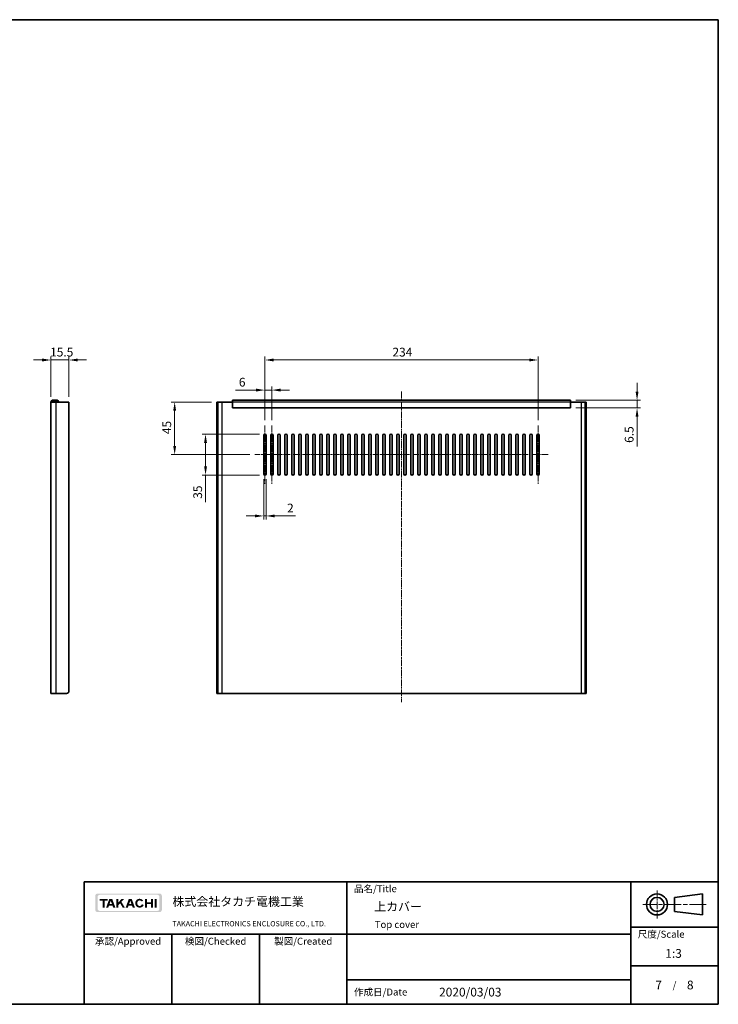
# Model space of a CAD drawing. Units: millimetres. Extents: x 0 to 9845, y 0 to 1264.
# Drawn here: x 8064 to 8662, y 0 to 843 of the extents above; entities that cross this region are included whole.
import ezdxf

# ---------------------------------------------------------------- set-up
doc = ezdxf.new("R2010")
doc.units = ezdxf.units.MM
doc.linetypes.add('CHAIN', pattern=[0.35429999999999995, 0.2362, -0.0295, 0.0591, -0.0295])
for name, color, linetype, lineweight in [('Border (ISO)', 7, 'Continuous', 35), ('Centerline (ISO)', 131, 'Continuous', 18), ('Dimension (ISO)', 7, 'Continuous', 18), ('Dimension (ISO) @ 1', 7, 'Continuous', 18), ('Hatch (ISO)', 1, 'Continuous', 18), ('Title (ISO)', 7, 'Continuous', 35), ('Visible (ISO)', 7, 'Continuous', 35), ('Visible Narrow (ISO)', 7, 'Continuous', 25)]:
    doc.layers.add(name, color=color, linetype=linetype, lineweight=lineweight)
doc.styles.add('Note Text (TK)', font='MS PGothic.ttf')
doc.styles.add('文字スタイル67', font='arial.ttf')
doc.dimstyles.new('Default - Method 1b (TK)', dxfattribs={"dimscale": 3, "dimtxt": 2.5, "dimasz": 2.5, "dimexe": 1, "dimexo": 1.499999999999999, "dimgap": 1, "dimtad": 1, "dimtoh": 1, "dimrnd": 1e-08, "dimdsep": 46, "dimtxsty": 'Note Text (TK)', "dimcen": 0.09, "dimdle": 5, "dimclrd": 100, "dimclre": 100, "dimclrt": 7, "dimadec": 1, "dimazin": 1, "dimtfac": 1, "dimtmove": 0, "dimatfit": 3, "dimfxl": 1, "dimtolj": 1, "dimlwd": -1, "dimlwe": -1, "dimarcsym": 0})

# ---------------------------------------------------------------- blocks, each defined once
blk = doc.blocks.new('図面枠 tk図枠')
at = {"layer": 'Border (ISO)'}
for p, q in [((14.49999999999999, 289), (405.4999999999999, 289)), ((405.4999999999999, 289), (405.4999999999999, 8.000000000000007)), ((14.50000000000001, 8.000000000000007), (405.4999999999999, 8.000000000000007))]:
    blk.add_line(p, q, dxfattribs=at)
blk = doc.blocks.new('表題欄 tk表題欄')
at = {"layer": 'Hatch (ISO)'}
h = blk.add_hatch(color=256, dxfattribs=at)
edge = h.paths.add_edge_path(flags=0)
edge.add_arc((95.57537688673352, 236.2990653650367), 0.5958259999999996, 269.9999999999897, 360)
edge.add_line((96.17120288673351, 236.2990653650368), (96.17120288673348, 239.7107813650365))
edge.add_arc((95.5753768867335, 239.7107813650366), 0.5958259999999996, 0, 90.0000000000068)
edge.add_line((95.57537688673342, 240.3066073650366), (79.13710888673356, 240.3066073650366))
edge.add_arc((79.13710888673353, 239.7107813650366), 0.5958259999999996, 89.99999999999744, 180)
edge.add_line((78.54128288673353, 239.7107813650365), (78.54128288673331, 236.2990653650368))
edge.add_arc((79.13710888673332, 236.2990653650365), 0.5958259999999996, 180, 270.0000000000231)
edge.add_line((79.13710888673356, 235.7032393650365), (95.57537688673342, 235.7032393650367))
edge = h.paths.add_edge_path()
edge.add_line((77.83935088673357, 239.9556413650366), (77.83935088673357, 236.0542053650368))
edge.add_arc((78.54128288673346, 236.0542053650367), 0.7019319999998935, 180, 270.0000000000087)
edge.add_line((78.54128288673357, 235.3522733650368), (96.17120288673352, 235.3522733650368))
edge.add_arc((96.17120288673351, 236.0542053650367), 0.7019319999998921, 270, 360)
edge.add_line((96.8731348867334, 236.0542053650368), (96.87313488673352, 239.9556413650366))
edge.add_arc((96.1712028867336, 239.9556413650367), 0.7019319999998921, 0, 90.00000000000873)
edge.add_line((96.17120288673348, 240.6575733650367), (78.54128288673357, 240.6575733650366))
edge.add_arc((78.54128288673357, 239.9556413650366), 0.7019319999999984, 90, 180)
for points in [[(79.07181288673355, 239.1476033650369), (79.07181288673355, 238.6578833650367), (79.92066088673353, 238.6578833650367), (79.92066088673353, 236.6581933650368), (80.50832488673353, 236.6581933650368), (80.50832488673353, 238.6578833650367), (81.35717288673355, 238.6578833650367), (81.35717288673355, 239.1476033650369)], [(85.68407849525303, 236.6581933650368), (84.9434673993943, 237.8918698287545), (84.41792288673358, 237.3246628822781), (84.41792288673358, 236.6581933650368), (83.89555488673355, 236.6581933650368), (83.89555488673355, 239.1476033650369), (84.41792288673358, 239.1476033650369), (84.41792288673358, 238.0993979968839), (85.38913556809511, 239.1476033650369), (86.10696490847272, 239.1476033650369), (85.31925422435492, 238.2974470774499), (86.30334488673353, 236.6581933650368)], [(92.09142939614459, 239.1476033650369), (92.09142939614459, 236.6581933650368), (92.60971639614465, 236.6581933650368), (92.60971639614465, 237.6580383650368), (93.76872039614462, 237.6580383650368), (93.76872039614462, 236.6581933650368), (94.28700739614459, 236.6581933650368), (94.28700739614459, 239.1476033650369), (93.76872039614462, 239.1476033650369), (93.76872039614462, 238.1477583650367), (92.60971639614465, 238.1477583650367), (92.60971639614465, 239.1476033650369)], [(94.84202339614467, 239.1476033650369), (94.84202339614467, 236.6581933650368), (95.36439139614473, 236.6581933650368), (95.36439139614473, 239.1476033650369)]]:
    blk.add_hatch(color=256, dxfattribs=at).paths.add_polyline_path(points)
h = blk.add_hatch(color=256, dxfattribs=at)
h.paths.add_polyline_path([(82.59020695886475, 237.7110913650368), (81.95242681460243, 237.7110913650368), (82.27131688673356, 238.5794973650367)], flags=0)
h.paths.add_polyline_path([(82.77903014574996, 237.1968853650368), (81.76360362771717, 237.1968853650368), (81.56578886050404, 236.6581933650368), (80.94907288673355, 236.6581933650368), (81.86321688673357, 239.1476033650369), (82.67941688673353, 239.1476033650369), (83.59356088673351, 236.6581933650368), (82.97684491296302, 236.6581933650368)])
h = blk.add_hatch(color=256, dxfattribs=at)
h.paths.add_polyline_path([(87.52707281460246, 237.7110913650368), (88.16485295886469, 237.7110913650368), (87.84596288673359, 238.5794973650367)], flags=0)
h.paths.add_polyline_path([(87.14043486050403, 236.6581933650368), (87.3382496277172, 237.1968853650368), (88.35367614574989, 237.1968853650368), (88.551490912963, 236.6581933650368), (89.16820688673343, 236.6581933650368), (88.25406288673352, 239.1476033650369), (87.43786288673356, 239.1476033650369), (86.52371888673358, 236.6581933650368)])
h = blk.add_hatch(color=256, dxfattribs=at)
edge = h.paths.add_edge_path()
edge.add_arc((90.52309888673334, 237.9028983650369), 1.273272000000011, 38.55054079078439, 336.5820184016556)
edge.add_line((91.69149139614446, 237.3968543650369), (91.17255542714857, 237.6216113977801))
edge.add_ellipse((90.52309888673352, 237.9028983650369), major_axis=(0, -0.7998759999999119), ratio=0.8673469387756529, start_angle=128.5505407907963, end_angle=426.582018401653, ccw=False)
edge.add_line((91.09381514418376, 238.3576891122095), (91.51887237036831, 238.6964075050431))
at = {"layer": 'Title (ISO)'}
for p, q in [((74.70882392282105, 244.052739026017), (255.7088239228211, 244.052739026017)), ((74.70882392282105, 209.052739026017), (74.70882392282105, 244.052739026017)), ((149.7088239228211, 244.052739026017), (149.7088239228211, 209.052739026017)), ((230.7088239228211, 244.052739026017), (230.7088239228211, 209.052739026017)), ((255.7088239228211, 244.052739026017), (255.7088239228211, 209.052739026017)), ((243.2088239228211, 239.552739026017), (251.2088239228211, 240.5527390260171)), ((243.2088239228211, 239.552739026017), (243.2088239228211, 235.552739026017)), ((251.2088239228211, 234.552739026017), (251.2088239228211, 240.5527390260171)), ((243.2088239228211, 235.552739026017), (251.2088239228211, 234.552739026017)), ((230.7088239228211, 231.052739026017), (255.7088239228211, 231.052739026017)), ((74.70882392282105, 229.052739026017), (230.7088239228211, 229.052739026017)), ((99.70882392282108, 229.052739026017), (99.70882392282108, 209.052739026017)), ((124.708823922821, 229.052739026017), (124.708823922821, 209.052739026017)), ((230.7088239228211, 220.052739026017), (255.7088239228211, 220.052739026017)), ((149.7088239228211, 216.052739026017), (230.7088239228211, 216.052739026017)), ((255.7088239228211, 209.052739026017), (74.70882392282105, 209.052739026017))]:
    blk.add_line(p, q, dxfattribs=at)
at = {"layer": 'Title (ISO)', "color": 4, "linetype": 'CHAIN', "lineweight": 18, "ltscale": 8.889559745788574}
blk.add_line((238.2088239228211, 241.552739026017), (238.2088239228211, 233.552739026017), dxfattribs=at)
at = {"layer": 'Title (ISO)', "color": 4, "linetype": 'CHAIN', "lineweight": 18, "ltscale": 20.00163269042969}
blk.add_line((252.2088239228211, 237.552739026017), (234.2088239228211, 237.552739026017), dxfattribs=at)
at = {"layer": 'Title (ISO)'}
for radius in [3, 2]:
    blk.add_circle((238.2088239228211, 237.552739026017), radius, dxfattribs=at)
at = {"layer": 'Title (ISO)', "color": 1, "char_height": 2.000000029802322, "line_spacing_factor": 1.5, "style": 'Note Text (TK)'}
for s, insert, attachment_point in [('\\fＭＳ Ｐゴシック|b0|i0;\\H2.0000;品名/Title', (151.708823922821, 242.052739026017), 4), ('\\fＭＳ Ｐゴシック|b0|i0;\\H2.0000;承認/Approved', (87.20882392282108, 227.052739026017), 5), ('\\fＭＳ Ｐゴシック|b0|i0;\\H2.0000;検図/Checked', (112.208823922821, 227.052739026017), 5), ('\\fＭＳ Ｐゴシック|b0|i0;\\H2.0000;製図/Created', (137.2088239228211, 227.052739026017), 5), ('\\fＭＳ Ｐゴシック|b0|i0;\\H2.0000;尺度/Scale', (232.7088239228211, 229.052739026017), 4), ('\\fＭＳ Ｐゴシック|b0|i0;\\H2.0000;作成日/Date', (151.708823922821, 212.552739026017), 4)]:
    blk.add_mtext(s, dxfattribs=dict(at, insert=insert, attachment_point=attachment_point))
at = {"layer": 'Title (ISO)', "color": 7, "line_spacing_factor": 1.5, "style": 'Note Text (TK)'}
for s, insert, char_height, attachment_point in [('株式会社タカチ電機工業', (99.87313488673345, 238.052739026017), 2.5, 4), ('\\fArial|b0|i0;\\H1.4986;TAKACHI ELECTRONICS ENCLOSURE CO., LTD.', (99.87313488673342, 232.052739026017), 1.49859994649887, 4), ('\\fＭＳ Ｐゴシック|b0|i0;\\H2.0000;/', (243.2088239228211, 214.552739026017), 2.000000029802322, 5)]:
    blk.add_mtext(s, dxfattribs=dict(at, insert=insert, char_height=char_height, attachment_point=attachment_point))
at = {"layer": 'Title (ISO)', "color": 7}
for tag, p, height, style in [('<品名>_001', (157.5383693773665, 235.7317162987443), 2.5, 'Note Text (TK)'), ('<Title>_001', (157.4932713957346, 230.5520568828656), 2.000000029802322, '文字スタイル67'), ('<尺度>_001', (239.6434830137302, 222.302739026017), 2.5, 'Note Text (TK)'), ('作成日_001', (175.617914831912, 211.2814322078352), 2.5, 'Note Text (TK)'), ('<ページ_No.>_001', (237.9488807410029, 213.302739026017), 2.5, 'Note Text (TK)'), ('<総ページ数>_001', (246.7997330137301, 213.302739026017), 2.5, 'Note Text (TK)')]:
    blk.add_attdef(tag, p, '', height=height, dxfattribs=dict(at, style=style))
blk = doc.blocks.new('*D90')
at = {"layer": 'Defpoints', "color": 0}
for p in [(8106.327737404212, 551.2947994907295), (8090.827737404209, 515.2947994907296), (8106.327737404212, 515.2947994907296)]:
    blk.add_point(p, dxfattribs=at)
at = {"layer": 'Dimension (ISO)', "color": 100}
for p, q in [((8083.327737404209, 551.2947994907295), (8075.827737404209, 551.2947994907295)), ((8090.827737404209, 519.7947994907296), (8090.827737404209, 554.2947994907295)), ((8090.827737404209, 551.2947994907295), (8106.327737404212, 551.2947994907295)), ((8106.327737404212, 519.7947994907296), (8106.327737404212, 554.2947994907295)), ((8113.827737404211, 551.2947994907295), (8121.327737404211, 551.2947994907295))]:
    blk.add_line(p, q, dxfattribs=at)
for points in [[(8083.327737404209, 552.5447994907295), (8083.327737404209, 550.0447994907296), (8090.827737404209, 551.2947994907295)], [(8113.827737404211, 552.5447994907295), (8113.827737404211, 550.0447994907296), (8106.327737404212, 551.2947994907295)]]:
    blk.add_solid(points, dxfattribs=at)
at = {"layer": 'Dimension (ISO)', "color": 7, "insert": (8090.140237404211, 558.0447994907295), "char_height": 7.5, "attachment_point": 4, "style": 'Note Text (TK)'}
blk.add_mtext('\\A1;15.5', dxfattribs=at)
blk = doc.blocks.new('*D91')
at = {"layer": 'Defpoints', "color": 0}
for p in [(8508.06597231738, 551.2947994907295), (8274.065972317381, 495.2947994931295), (8508.06597231738, 495.2947994931295)]:
    blk.add_point(p, dxfattribs=at)
at = {"layer": 'Dimension (ISO)', "color": 100}
for p, q in [((8274.065972317381, 499.7947994931295), (8274.065972317381, 554.2947994907295)), ((8281.56597231738, 551.2947994907295), (8500.565972317381, 551.2947994907295)), ((8508.06597231738, 499.7947994931295), (8508.06597231738, 554.2947994907295))]:
    blk.add_line(p, q, dxfattribs=at)
for points in [[(8281.56597231738, 552.5447994907295), (8281.56597231738, 550.0447994907296), (8274.065972317381, 551.2947994907295)], [(8500.565972317381, 552.5447994907295), (8500.565972317381, 550.0447994907296), (8508.06597231738, 551.2947994907295)]]:
    blk.add_solid(points, dxfattribs=at)
at = {"layer": 'Dimension (ISO)', "color": 7, "insert": (8383.331597317381, 558.0447994907295), "char_height": 7.5, "attachment_point": 4, "style": 'Note Text (TK)'}
blk.add_mtext('\\A1;234', dxfattribs=at)
blk = doc.blocks.new('*D92')
at = {"layer": 'Defpoints', "color": 0}
for p in [(8280.06597231738, 525.548920759978), (8274.065972317381, 495.2947994931295), (8280.06597231738, 495.2947994931295)]:
    blk.add_point(p, dxfattribs=at)
at = {"layer": 'Dimension (ISO)', "color": 100}
for p, q in [((8266.565972317381, 525.548920759978), (8248.804608617518, 525.548920759978)), ((8274.065972317381, 499.7947994931295), (8274.065972317381, 528.548920759978)), ((8280.06597231738, 525.548920759978), (8274.065972317381, 525.548920759978)), ((8280.06597231738, 499.7947994931295), (8280.06597231738, 528.548920759978)), ((8287.565972317381, 525.548920759978), (8295.065972317381, 525.548920759978))]:
    blk.add_line(p, q, dxfattribs=at)
for points in [[(8266.565972317381, 526.798920759978), (8266.565972317381, 524.298920759978), (8274.065972317381, 525.548920759978)], [(8287.565972317381, 526.798920759978), (8287.565972317381, 524.298920759978), (8280.06597231738, 525.548920759978)]]:
    blk.add_solid(points, dxfattribs=at)
at = {"layer": 'Dimension (ISO)', "color": 7, "insert": (8251.804608617518, 532.298920759978), "char_height": 7.5, "attachment_point": 4, "style": 'Note Text (TK)'}
blk.add_mtext('\\A1;6', dxfattribs=at)
blk = doc.blocks.new('*D93')
at = {"layer": 'Defpoints', "color": 0}
for p in [(8232.815972317392, 515.2947994907298), (8196.81597231739, 470.2947994907297), (8265.565972317387, 470.2947994907297)]:
    blk.add_point(p, dxfattribs=at)
at = {"layer": 'Dimension (ISO)', "color": 100}
for p, q in [((8228.315972317392, 515.2947994907298), (8193.81597231739, 515.2947994907298)), ((8196.81597231739, 507.7947994907297), (8196.81597231739, 477.7947994907298)), ((8261.065972317387, 470.2947994907297), (8193.81597231739, 470.2947994907297))]:
    blk.add_line(p, q, dxfattribs=at)
for points in [[(8195.56597231739, 507.7947994907297), (8198.06597231739, 507.7947994907297), (8196.81597231739, 515.2947994907298)], [(8195.56597231739, 477.7947994907298), (8198.06597231739, 477.7947994907298), (8196.81597231739, 470.2947994907297)]]:
    blk.add_solid(points, dxfattribs=at)
at = {"layer": 'Dimension (ISO)', "color": 7, "insert": (8190.065972317389, 487.8090040361841), "char_height": 7.5, "attachment_point": 4, "rotation": 90, "style": 'Note Text (TK)'}
blk.add_mtext('\\A1;45', dxfattribs=at)
blk = doc.blocks.new('*D94')
at = {"layer": 'Defpoints', "color": 0}
for p in [(8274.065972314713, 487.7947994931297), (8223.266811221021, 452.7947994931297), (8274.065972318313, 452.7947994931297)]:
    blk.add_point(p, dxfattribs=at)
at = {"layer": 'Dimension (ISO)', "color": 100}
for p, q in [((8269.565972314713, 487.7947994931297), (8220.266811221021, 487.7947994931297)), ((8223.266811221021, 480.2947994931297), (8223.266811221021, 460.2947994931297)), ((8269.565972318313, 452.7947994931297), (8220.266811221021, 452.7947994931297)), ((8223.266811221021, 452.7947994931297), (8223.266811221021, 429.4936629834471))]:
    blk.add_line(p, q, dxfattribs=at)
for points in [[(8222.016811221021, 480.2947994931297), (8224.51681122102, 480.2947994931297), (8223.266811221021, 487.7947994931297)], [(8222.016811221021, 460.2947994931297), (8224.51681122102, 460.2947994931297), (8223.266811221021, 452.7947994931297)]]:
    blk.add_solid(points, dxfattribs=at)
at = {"layer": 'Dimension (ISO)', "color": 7, "insert": (8216.51681122102, 432.4936629834446), "char_height": 7.5, "attachment_point": 4, "rotation": 90, "style": 'Note Text (TK)'}
blk.add_mtext('\\A1;35', dxfattribs=at)
blk = doc.blocks.new('*D95')
at = {"layer": 'Defpoints', "color": 0}
for p in [(8273.065972317381, 453.7947994743442), (8275.065972317381, 453.7947994743442), (8275.065972317381, 417.7947994743442)]:
    blk.add_point(p, dxfattribs=at)
at = {"layer": 'Dimension (ISO)', "color": 100}
for p, q in [((8273.065972317381, 449.2947994743442), (8273.065972317381, 414.7947994743442)), ((8275.065972317381, 449.2947994743442), (8275.065972317381, 414.7947994743442)), ((8265.56597231738, 417.7947994743442), (8258.06597231738, 417.7947994743442)), ((8273.065972317381, 417.7947994743442), (8275.065972317381, 417.7947994743442)), ((8282.565972317381, 417.7947994743442), (8300.41256329124, 417.7947994743442))]:
    blk.add_line(p, q, dxfattribs=at)
for points in [[(8265.56597231738, 419.0447994743442), (8265.56597231738, 416.5447994743442), (8273.065972317381, 417.7947994743442)], [(8282.565972317381, 419.0447994743442), (8282.565972317381, 416.5447994743442), (8275.065972317381, 417.7947994743442)]]:
    blk.add_solid(points, dxfattribs=at)
at = {"layer": 'Dimension (ISO)', "color": 7, "insert": (8293.06597238215, 424.5447994743442), "char_height": 7.5, "attachment_point": 4, "style": 'Note Text (TK)'}
blk.add_mtext('\\A1;2', dxfattribs=at)
blk = doc.blocks.new('*D96')
at = {"layer": 'Defpoints', "color": 0}
for p in [(8535.815972317389, 516.7947994907298), (8535.815972317389, 510.2947994907298), (8592.815972317387, 510.2947994907299)]:
    blk.add_point(p, dxfattribs=at)
at = {"layer": 'Dimension (ISO)', "color": 100}
for p, q in [((8592.815972317387, 524.2947994907297), (8592.815972317387, 531.7947994907298)), ((8540.315972317389, 516.7947994907298), (8595.815972317387, 516.7947994907298)), ((8592.815972317387, 516.7947994907298), (8592.815972317387, 510.2947994907299)), ((8540.315972317389, 510.2947994907298), (8595.815972317387, 510.2947994907299)), ((8592.815972317387, 502.7947994907298), (8592.815972317387, 477.3203674941172))]:
    blk.add_line(p, q, dxfattribs=at)
for points in [[(8591.565972317389, 524.2947994907297), (8594.065972317387, 524.2947994907297), (8592.815972317387, 516.7947994907298)], [(8591.565972317389, 502.7947994907298), (8594.065972317387, 502.7947994907298), (8592.815972317387, 510.2947994907299)]]:
    blk.add_solid(points, dxfattribs=at)
at = {"layer": 'Dimension (ISO)', "color": 7, "insert": (8586.065972317385, 480.3203674941146), "char_height": 7.5, "attachment_point": 4, "rotation": 90, "style": 'Note Text (TK)'}
blk.add_mtext('\\A1;6.5', dxfattribs=at)

msp = doc.modelspace()

# ---------------------------------------------------------------- linework, layer by layer
at = {"layer": 'Centerline (ISO)', "linetype": 'CHAIN', "ltscale": 23.99096870422363}
for p, q in [((8391.065972317385, 524.2947994907297), (8391.065972317381, 258.2947994907295)), ((8274.065972317381, 495.2947994931295), (8274.065972317381, 445.2947994931295)), ((8280.06597231738, 495.2947994931295), (8280.06597231738, 445.2947994931295)), ((8508.06597231738, 495.2947994931295), (8508.06597231738, 445.2947994931295)), ((8516.565972317381, 470.2947994907296), (8265.56597231738, 470.2947994907296))]:
    msp.add_line(p, q, dxfattribs=at)
at = {"layer": 'Visible (ISO)'}
for p, q in [((8090.827737404209, 265.7947994907296), (8090.827737404209, 515.2947994907296)), ((8095.327737404211, 515.2947994907296), (8090.827737404209, 515.2947994907296)), ((8092.327737404207, 516.7947994907296), (8096.077737404208, 516.7947994907296)), ((8096.077737404208, 515.7947994907297), (8092.327737404207, 515.7947994907297)), ((8095.327737404211, 515.2947994907296), (8106.327737404212, 515.2947994907296)), ((8106.327737404212, 515.2947994907296), (8106.327737404212, 267.7947994907296)), ((8232.815972317387, 515.2947994907296), (8232.815972317387, 267.7947994907295)), ((8233.815972317389, 515.2947994907296), (8232.815972317387, 515.2947994907296)), ((8233.815972317385, 515.2947994907296), (8237.31597231738, 515.2947994907296)), ((8233.815972317389, 267.7947994907295), (8233.815972317389, 515.2947994907296)), ((8237.31597231738, 515.2947994907296), (8246.315972317381, 515.2947994907296)), ((8246.315972317385, 516.7947994907296), (8535.815972317385, 516.7947994907296)), ((8246.315972317385, 515.2947994907294), (8246.315972317385, 516.7947994907295)), ((8246.315972317385, 515.2947994907296), (8246.315972317385, 510.2947994907295)), ((8535.815972317385, 516.7947994907295), (8535.815972317385, 515.2947994907294)), ((8535.815972317385, 510.2947994907295), (8535.815972317385, 515.2947994907296)), ((8535.815972317381, 515.2947994907296), (8544.815972317381, 515.2947994907296)), ((8544.815972317381, 515.2947994907296), (8548.315972317387, 515.2947994907296)), ((8548.315972317389, 515.2947994907296), (8549.315972317389, 515.2947994907296)), ((8548.315972317389, 267.7947994907295), (8548.315972317389, 515.2947994907296)), ((8549.315972317389, 267.7947994907295), (8549.315972317389, 515.2947994907296)), ((8535.815972317385, 510.2947994907295), (8246.315972317385, 510.2947994907295)), ((8273.065972317381, 453.7947994743442), (8273.065972317381, 486.7947995071149)), ((8275.065972317381, 486.7947995071149), (8275.065972317381, 453.7947994743442)), ((8279.065972317381, 453.7947994743442), (8279.065972317381, 486.7947995071149)), ((8281.065972317381, 486.7947995071149), (8281.065972317381, 453.7947994743442)), ((8285.065972317381, 453.7947994743442), (8285.065972317381, 486.7947995071149)), ((8287.065972317381, 486.7947995071149), (8287.065972317381, 453.7947994743442)), ((8291.065972317381, 453.7947994743442), (8291.065972317381, 486.7947995071149)), ((8293.065972317381, 486.7947995071149), (8293.065972317381, 453.7947994743442)), ((8297.065972317381, 453.7947994743442), (8297.065972317381, 486.7947995071149)), ((8299.065972317381, 486.7947995071149), (8299.065972317381, 453.7947994743442)), ((8303.065972317381, 453.7947994743442), (8303.065972317381, 486.7947995071149)), ((8305.065972317381, 486.7947995071149), (8305.065972317381, 453.7947994743442)), ((8309.065972317381, 453.7947994743442), (8309.065972317381, 486.7947995071149)), ((8311.065972317381, 486.7947995071149), (8311.065972317381, 453.7947994743442)), ((8315.065972317381, 453.7947994743442), (8315.065972317381, 486.7947995071149)), ((8317.065972317381, 486.7947995071149), (8317.065972317381, 453.7947994743442)), ((8321.065972317381, 453.7947994743442), (8321.065972317381, 486.7947995071149)), ((8323.065972317381, 486.7947995071149), (8323.065972317381, 453.7947994743442)), ((8327.065972317381, 453.7947994743442), (8327.065972317381, 486.7947995071149)), ((8329.065972317381, 486.7947995071149), (8329.065972317381, 453.7947994743442)), ((8333.065972317381, 453.7947994743442), (8333.065972317381, 486.7947995071149)), ((8335.065972317381, 486.7947995071149), (8335.065972317381, 453.7947994743442)), ((8339.065972317381, 453.7947994743442), (8339.065972317381, 486.7947995071149)), ((8341.06597231738, 486.7947995071149), (8341.06597231738, 453.7947994743442)), ((8345.065972317381, 453.7947994743442), (8345.065972317381, 486.7947995071149)), ((8347.065972317381, 486.7947995071149), (8347.065972317381, 453.7947994743442)), ((8351.065972317381, 453.7947994743442), (8351.065972317381, 486.7947995071149)), ((8353.065972317381, 486.7947995071149), (8353.065972317381, 453.7947994743442)), ((8357.065972317381, 453.7947994743442), (8357.065972317381, 486.7947995071149)), ((8359.065972317381, 486.7947995071149), (8359.065972317381, 453.7947994743442)), ((8363.065972317381, 453.7947994743442), (8363.065972317381, 486.7947995071149)), ((8365.065972317381, 486.7947995071149), (8365.065972317381, 453.7947994743442)), ((8369.065972317381, 453.7947994743442), (8369.065972317381, 486.7947995071149)), ((8371.065972317381, 486.7947995071149), (8371.065972317381, 453.7947994743442)), ((8375.065972317381, 453.7947994743442), (8375.065972317381, 486.7947995071149)), ((8377.06597231738, 486.7947995071149), (8377.06597231738, 453.7947994743442)), ((8381.065972317381, 453.7947994743442), (8381.065972317381, 486.7947995071149)), ((8383.06597231738, 486.7947995071149), (8383.06597231738, 453.7947994743442)), ((8387.065972317381, 453.7947994743442), (8387.065972317381, 486.7947995071149)), ((8389.06597231738, 486.7947995071149), (8389.06597231738, 453.7947994743442)), ((8393.065972317381, 453.7947994743442), (8393.065972317381, 486.7947995071149)), ((8395.065972317381, 486.7947995071149), (8395.065972317381, 453.7947994743442)), ((8399.065972317381, 453.7947994743442), (8399.065972317381, 486.7947995071149)), ((8401.065972317381, 486.7947995071149), (8401.065972317381, 453.7947994743442)), ((8405.06597231738, 453.7947994743442), (8405.06597231738, 486.7947995071149)), ((8407.065972317381, 486.7947995071149), (8407.065972317381, 453.7947994743442)), ((8411.065972317381, 453.7947994743442), (8411.065972317381, 486.7947995071149)), ((8413.065972317381, 486.7947995071149), (8413.065972317381, 453.7947994743442)), ((8417.065972317381, 453.7947994743442), (8417.065972317381, 486.7947995071149)), ((8419.065972317381, 486.7947995071149), (8419.065972317381, 453.7947994743442)), ((8423.065972317381, 453.7947994743442), (8423.065972317381, 486.7947995071149)), ((8425.065972317381, 486.7947995071149), (8425.065972317381, 453.7947994743442)), ((8429.065972317381, 453.7947994743442), (8429.065972317381, 486.7947995071149)), ((8431.065972317381, 486.7947995071149), (8431.065972317381, 453.7947994743442)), ((8435.065972317381, 453.7947994743442), (8435.065972317381, 486.7947995071149)), ((8437.065972317381, 486.7947995071149), (8437.065972317381, 453.7947994743442)), ((8441.06597231738, 453.7947994743442), (8441.06597231738, 486.7947995071149)), ((8443.065972317381, 486.7947995071149), (8443.065972317381, 453.7947994743442)), ((8447.06597231738, 453.7947994743442), (8447.06597231738, 486.7947995071149)), ((8449.065972317383, 486.7947995071149), (8449.065972317383, 453.7947994743442)), ((8453.06597231738, 453.7947994743442), (8453.06597231738, 486.7947995071149)), ((8455.065972317381, 486.7947995071149), (8455.065972317381, 453.7947994743442)), ((8459.065972317381, 453.7947994743442), (8459.065972317381, 486.7947995071149)), ((8461.065972317381, 486.7947995071149), (8461.065972317381, 453.7947994743442)), ((8465.065972317381, 453.7947994743442), (8465.065972317381, 486.7947995071149)), ((8467.065972317381, 486.7947995071149), (8467.065972317381, 453.7947994743442)), ((8471.065972317381, 453.7947994743442), (8471.065972317381, 486.7947995071149)), ((8473.065972317381, 486.7947995071149), (8473.065972317381, 453.7947994743442)), ((8477.065972317381, 453.7947994743442), (8477.065972317381, 486.7947995071149)), ((8479.065972317381, 486.7947995071149), (8479.065972317381, 453.7947994743442)), ((8483.065972317381, 453.7947994743442), (8483.065972317381, 486.7947995071149)), ((8485.065972317381, 486.7947995071149), (8485.065972317381, 453.7947994743442)), ((8489.065972317381, 453.7947994743442), (8489.065972317381, 486.7947995071149)), ((8491.065972317381, 486.7947995071149), (8491.065972317381, 453.7947994743442)), ((8495.065972317381, 453.7947994743442), (8495.065972317381, 486.7947995071149)), ((8497.065972317381, 486.7947995071149), (8497.065972317381, 453.7947994743442)), ((8501.065972317381, 453.7947994743442), (8501.065972317381, 486.7947995071149)), ((8503.065972317381, 486.7947995071149), (8503.065972317381, 453.7947994743442)), ((8507.065972317381, 453.7947994743442), (8507.065972317381, 486.7947995071149)), ((8509.065972317381, 486.7947995071149), (8509.065972317381, 453.7947994743442)), ((8090.827737404209, 265.7947994907296), (8095.327737404211, 265.7947994907296)), ((8104.32773740421, 265.7947994907296), (8095.327737404211, 265.7947994907296)), ((8232.815972317387, 265.7947994907295), (8232.815972317387, 267.7947994907295)), ((8232.815972317387, 265.7947994907295), (8233.815972317389, 265.7947994907295)), ((8233.815972317389, 267.7947994907295), (8233.815972317389, 265.7947994907295)), ((8233.815972317385, 265.7947994907295), (8237.31597231738, 265.7947994907295)), ((8237.31597231738, 265.7947994907295), (8544.815972317381, 265.7947994907295)), ((8544.815972317381, 265.7947994907295), (8548.315972317387, 265.7947994907295)), ((8548.315972317389, 265.7947994907295), (8548.315972317389, 267.7947994907295)), ((8548.315972317389, 265.7947994907295), (8549.315972317389, 265.7947994907295)), ((8549.315972317389, 267.7947994907295), (8549.315972317389, 265.7947994907295))]:
    msp.add_line(p, q, dxfattribs=at)
for centre, radius, start, end in [((8092.327737404207, 515.2947994907296), 1.500000000000116, 90, 180), ((8092.327737404207, 515.2947994907296), 0.5000000000000426, 90, 180), ((8096.077737404208, 515.2947994907297), 1.499999999999985, 0, 90), ((8096.077737404208, 515.2947994907298), 0.4999999999999538, 0, 90), ((8274.065972317381, 486.7947994931295), 0.9999999999999966, 0, 179.9999991462263), ((8280.06597231738, 486.7947994931295), 0.9999999999999966, 0, 180), ((8286.065972317381, 486.7947994931295), 0.9999999999999966, 0, 180), ((8292.065972317381, 486.7947994931295), 0.9999999999999966, 0, 179.9999991462263), ((8298.065972317381, 486.7947994931295), 0.9999999999999966, 0, 180), ((8304.065972317381, 486.7947994931295), 0.9999999999999966, 0, 179.9999991462263), ((8310.065972317381, 486.7947994931295), 0.9999999999999966, 0, 179.9999991462263), ((8316.06597231738, 486.7947994931295), 0.9999999999999966, 0, 180), ((8322.06597231738, 486.7947994931295), 0.9999999999999966, 0, 179.9999991462263), ((8328.06597231738, 486.7947994931295), 0.9999999999999966, 0, 180), ((8334.065972317381, 486.7947994931295), 0.9999999999999966, 0, 179.9999991462263), ((8340.065972317381, 486.7947994931295), 0.9999999999999966, 0, 179.9999991462263), ((8346.065972317381, 486.7947994931295), 0.9999999999999966, 0, 180), ((8352.065972317381, 486.7947994931295), 1.000000000000001, 8.537736463e-07, 179.9999991462263), ((8358.065972317381, 486.7947994931295), 1.000000000000001, 8.537736463e-07, 179.9999991462263), ((8364.065972317381, 486.7947994931295), 1.000000000000001, 8.537736463e-07, 179.9999991462263), ((8370.065972317381, 486.7947994931295), 1.000000000000001, 8.537736463e-07, 179.9999991462263), ((8376.065972317381, 486.7947994931295), 1.000000000000001, 8.537736463e-07, 179.9999991462263), ((8382.065972317381, 486.7947994931295), 1, 0, 179.9999991462263), ((8388.065972317383, 486.7947994931295), 1.000000000000001, 8.537736463e-07, 179.9999991462263), ((8394.065972317381, 486.7947994931295), 1, 8.537736463e-07, 179.9999991462263), ((8400.065972317381, 486.7947994931295), 1, 0, 179.9999991462263), ((8406.065972317381, 486.7947994931295), 1.000000000000001, 0, 179.9999991462263), ((8412.065972317381, 486.7947994931295), 1.000000000000001, 0, 180), ((8418.065972317381, 486.7947994931295), 1.000000000000001, 0, 180), ((8424.065972317381, 486.7947994931295), 1.000000000000001, 0, 180), ((8430.065972317381, 486.7947994931295), 1.000000000000001, 0, 180), ((8436.065972317381, 486.7947994931295), 0.9999999999999966, 0, 180), ((8442.065972317381, 486.7947994931295), 0.9999999999999966, 0, 180), ((8448.065972317381, 486.7947994931295), 0.9999999999999966, 0, 180), ((8454.065972317381, 486.7947994931295), 0.9999999999999966, 0, 180), ((8460.065972317381, 486.7947994931295), 0.9999999999999966, 0, 180), ((8466.06597231738, 486.7947994931295), 0.9999999999999966, 0, 180), ((8472.065972317381, 486.7947994931295), 0.9999999999999966, 0, 180), ((8478.065972317381, 486.7947994931295), 0.9999999999999966, 0, 180), ((8484.065972317381, 486.7947994931295), 0.9999999999999966, 0, 180), ((8490.065972317381, 486.7947994931295), 0.9999999999999966, 0, 180), ((8496.065972317381, 486.7947994931295), 0.9999999999999966, 0, 180), ((8502.06597231738, 486.7947994931295), 0.9999999999999966, 0, 180), ((8508.06597231738, 486.7947994931295), 0.9999999999999966, 0, 180), ((8274.065972317381, 453.7947994931295), 0.9999999999999966, 180.0000008537735, 359.9999991462263), ((8280.06597231738, 453.7947994931295), 0.9999999999999966, 180.0000008537735, 359.9999991462263), ((8286.065972317381, 453.7947994931295), 0.9999999999999966, 180.0000008537735, 359.9999991462263), ((8292.065972317381, 453.7947994931295), 0.9999999999999966, 180.0000008537735, 359.9999991462263), ((8298.065972317381, 453.7947994931295), 0.9999999999999966, 180.0000008537735, 359.9999991462263), ((8304.065972317381, 453.7947994931295), 0.9999999999999966, 180.0000008537735, 359.9999991462263), ((8310.065972317381, 453.7947994931295), 0.9999999999999966, 180.0000008537735, 359.9999991462263), ((8316.06597231738, 453.7947994931295), 0.9999999999999966, 180.0000008537735, 359.9999991462263), ((8322.06597231738, 453.7947994931295), 0.9999999999999966, 180.0000008537735, 359.9999991462263), ((8328.06597231738, 453.7947994931295), 0.9999999999999966, 180.0000008537735, 359.9999991462263), ((8334.065972317381, 453.7947994931295), 0.9999999999999966, 180.0000008537735, 359.9999991462263), ((8340.065972317381, 453.7947994931295), 0.9999999999999966, 180.0000008537735, 359.9999991462263), ((8346.065972317381, 453.7947994931295), 0.9999999999999966, 180.0000008537735, 359.9999991462263), ((8352.065972317381, 453.7947994931295), 1.000000000000001, 180.0000008537735, 359.9999991462263), ((8358.065972317381, 453.7947994931295), 1.000000000000001, 180.0000008537735, 359.9999991462263), ((8364.065972317381, 453.7947994931295), 1.000000000000001, 180.0000008537735, 359.9999991462263), ((8370.065972317381, 453.7947994931295), 1.000000000000001, 180.0000008537735, 359.9999991462263), ((8376.065972317381, 453.7947994931295), 1.000000000000001, 180.0000008537735, 359.9999991462263), ((8382.065972317381, 453.7947994931295), 1.000000000000001, 180.0000008537735, 359.9999991462263), ((8388.065972317383, 453.7947994931295), 1, 180.0000008537735, 359.9999991462263), ((8394.065972317381, 453.7947994931295), 1.000000000000001, 180.000001207418, 359.9999991462263), ((8400.065972317381, 453.7947994931295), 1.000000000000001, 180.0000008537735, 359.9999991462263), ((8406.065972317381, 453.7947994931295), 1.000000000000001, 180.0000008537735, 359.9999991462263), ((8412.065972317381, 453.7947994931295), 1.000000000000001, 180.0000008537735, 359.9999991462263), ((8418.065972317381, 453.7947994931295), 1.000000000000001, 180.0000008537735, 359.9999991462263), ((8424.065972317381, 453.7947994931295), 1.000000000000001, 180.0000008537735, 359.9999991462263), ((8430.065972317381, 453.7947994931295), 0.9999999999999966, 180.0000008537735, 359.9999991462263), ((8436.065972317381, 453.7947994931295), 0.9999999999999966, 180.0000008537735, 359.9999991462263), ((8442.065972317381, 453.7947994931295), 0.9999999999999966, 180.0000008537735, 359.9999991462263), ((8448.065972317381, 453.7947994931295), 0.9999999999999966, 180.0000008537735, 359.9999991462263), ((8454.065972317381, 453.7947994931295), 0.9999999999999966, 180.0000008537735, 359.9999991462263), ((8460.065972317381, 453.7947994931295), 0.9999999999999966, 180.0000008537735, 359.9999991462263), ((8466.06597231738, 453.7947994931295), 0.9999999999999966, 180.0000008537735, 359.9999991462263), ((8472.065972317381, 453.7947994931295), 0.9999999999999966, 180.0000008537735, 359.9999991462263), ((8478.065972317381, 453.7947994931295), 0.9999999999999966, 180.0000008537735, 359.9999991462263), ((8484.065972317381, 453.7947994931295), 0.9999999999999966, 180.0000008537735, 359.9999991462263), ((8490.065972317381, 453.7947994931295), 0.9999999999999966, 180.0000008537735, 359.9999991462263), ((8496.065972317381, 453.7947994931295), 0.9999999999999966, 180.0000008537735, 359.9999991462263), ((8502.06597231738, 453.7947994931295), 0.9999999999999966, 180.0000008537735, 359.9999991462263), ((8508.06597231738, 453.7947994931295), 0.9999999999999966, 180.0000008537735, 359.9999991462263), ((8104.32773740421, 267.7947994907296), 2.000000000000006, 270, 0)]:
    msp.add_arc(centre, radius, start, end, dxfattribs=at)
at = {"layer": 'Visible Narrow (ISO)'}
for p, q in [((8095.327737404211, 265.7947994907296), (8095.327737404211, 515.2947994907296)), ((8237.31597231738, 515.2947994907296), (8237.31597231738, 265.7947994907295)), ((8535.815972317385, 515.2947994907296), (8246.315972317385, 515.2947994907296)), ((8544.815972317381, 515.2947994907296), (8544.815972317381, 265.7947994907295)), ((8233.815972317389, 267.7947994907295), (8232.815972317387, 267.7947994907295)), ((8549.315972317389, 267.7947994907295), (8548.315972317389, 267.7947994907295))]:
    msp.add_line(p, q, dxfattribs=at)

# ---------------------------------------------------------------- block references
at = {"xscale": 3, "yscale": 3, "zscale": 3}
msp.add_blockref('図面枠 tk図枠', (7445.901308012527, -24.34728233332353), dxfattribs=at)
ref = msp.add_blockref('表題欄 tk表題欄', (7895.274836244063, -627.5054994113744), dxfattribs=dict(xscale=3, yscale=3, zscale=3))
ref.add_attrib('<品名>_001', '上カバー', (8367.676876194342, 79.56180857576743), dxfattribs={"layer": 'Title (ISO)', "color": 7, "height": 7.5, "style": 'Note Text (TK)'})
ref.add_attrib('<尺度>_001', '1:3', (8616.987903417461, 39.45387728468477), dxfattribs={"layer": 'Title (ISO)', "color": 7, "height": 7.5, "style": 'Note Text (TK)'})
ref.add_attrib('作成日_001', '2020/03/03', (8423.266417153047, 6.341355193031495), dxfattribs={"layer": 'Title (ISO)', "color": 7, "height": 7.5, "style": 'Note Text (TK)'})
ref.add_attrib('<Title>_001', 'Top cover', (8368.204855076447, 64.98559621555712), dxfattribs={"layer": 'Title (ISO)', "color": 7, "height": 6.000000089406967, "style": '文字スタイル67'})
ref.add_attrib('<ページ_No.>_001', '7', (8608.456229025178, 12.40271766667651), dxfattribs={"layer": 'Title (ISO)', "color": 7, "height": 7.5, "style": 'Note Text (TK)'})
ref.add_attrib('<総ページ数>_001', '8', (8635.50567363326, 12.45131930378429), dxfattribs={"layer": 'Title (ISO)', "color": 7, "height": 7.5, "style": 'Note Text (TK)'})

# ---------------------------------------------------------------- dimensions: what is measured, and where the dimension line sits
at = {"layer": 'Dimension (ISO) @ 1', "color": 100}
for base, p1, p2, picture, middle in [((8106.327737404212, 551.2947994907295), (8090.827737404209, 515.2947994907296), (8106.327737404212, 515.2947994907296), '*D90', (8098.577737404211, 551.2947994907295)), ((8275.065972317381, 417.7947994743442), (8273.065972317381, 453.7947994743442), (8275.065972317381, 453.7947994743442), '*D95', (8295.239267836698, 417.7947994743442))]:
    dim = msp.add_linear_dim(base=base, p1=p1, p2=p2, dimstyle='Default - Method 1b (TK)', override={"dimscale": 1, "dimtxt": 7.5, "dimasz": 7.5, "dimexe": 3, "dimexo": 4.499999999999999, "dimgap": 3, "dimtoh": 0, "dimdec": 2, "dimcen": 0.27, "dimtol": 0, "dimlim": 0, "dimtp": 0, "dimtm": 0, "dimtdec": 2, "dimtix": 0, "dimtofl": 1, "dimtmove": 0, "dimatfit": 1}, dxfattribs=at)
    dim.commit()
    dim.dimension.update_dxf_attribs({"geometry": picture, "text_midpoint": middle, "dimtype": 128})
for base, p1, p2, angle, override, picture, middle in [((8508.06597231738, 551.2947994907295), (8274.065972317381, 495.2947994931295), (8508.06597231738, 495.2947994931295), 180, {"dimscale": 1, "dimtxt": 7.5, "dimasz": 7.5, "dimexe": 3, "dimexo": 4.499999999999999, "dimgap": 3, "dimtoh": 0, "dimdec": 2, "dimcen": 0.27, "dimtol": 0, "dimlim": 0, "dimtp": 0, "dimtm": 0, "dimtdec": 2, "dimtix": 0, "dimtofl": 0, "dimtmove": 0, "dimatfit": 1}, '*D91', (8391.065972317381, 551.2947994907295)), ((8280.06597231738, 525.548920759978), (8274.065972317381, 495.2947994931295), (8280.06597231738, 495.2947994931295), 180, {"dimscale": 1, "dimtxt": 7.5, "dimasz": 7.5, "dimexe": 3, "dimexo": 4.499999999999999, "dimgap": 3, "dimtoh": 0, "dimdec": 2, "dimcen": 0.27, "dimtol": 0, "dimlim": 0, "dimtp": 0, "dimtm": 0, "dimtdec": 2, "dimtix": 0, "dimtofl": 1, "dimtmove": 0, "dimatfit": 1}, '*D92', (8253.9352904357, 525.548920759978)), ((8592.815972317387, 510.2947994907299), (8535.815972317385, 516.7947994907295), (8535.815972317385, 510.2947994907295), 270, {"dimscale": 1, "dimtxt": 7.5, "dimasz": 7.5, "dimexe": 3, "dimexo": 4.499999999999999, "dimgap": 3, "dimtoh": 0, "dimdec": 2, "dimcen": 0.27, "dimtol": 0, "dimlim": 0, "dimtp": 0, "dimtm": 0, "dimtdec": 2, "dimtix": 0, "dimtofl": 1, "dimtmove": 0, "dimatfit": 1}, '*D96', (8592.815972317385, 486.3075834032056)), ((8196.81597231739, 470.2947994907297), (8232.815972317387, 515.2947994907296), (8265.56597231738, 470.2947994907296), 90, {"dimscale": 1, "dimtxt": 7.5, "dimasz": 7.5, "dimexe": 3, "dimexo": 4.499999999999999, "dimgap": 3, "dimtoh": 0, "dimdec": 2, "dimcen": 0.27, "dimtol": 0, "dimlim": 0, "dimtp": 0, "dimtm": 0, "dimtdec": 2, "dimtix": 0, "dimtofl": 0, "dimtmove": 0, "dimatfit": 1}, '*D93', (8196.815972317389, 492.7947994907295)), ((8223.266811221021, 452.7947994931297), (8274.065972314707, 487.7947994931295), (8274.065972318309, 452.7947994931294), 90, {"dimscale": 1, "dimtxt": 7.5, "dimasz": 7.5, "dimexe": 3, "dimexo": 4.499999999999999, "dimgap": 3, "dimtoh": 0, "dimdec": 2, "dimcen": 0.27, "dimtol": 0, "dimlim": 0, "dimtp": 0, "dimtm": 0, "dimtdec": 2, "dimtix": 0, "dimtofl": 0, "dimtmove": 0, "dimatfit": 2}, '*D94', (8223.26681122102, 437.3942311652629))]:
    dim = msp.add_linear_dim(base=base, p1=p1, p2=p2, angle=angle, dimstyle='Default - Method 1b (TK)', override=override, dxfattribs=at)
    dim.commit()
    dim.dimension.update_dxf_attribs({"geometry": picture, "text_midpoint": middle, "dimtype": 128})

doc.saveas('drawing.dxf')
